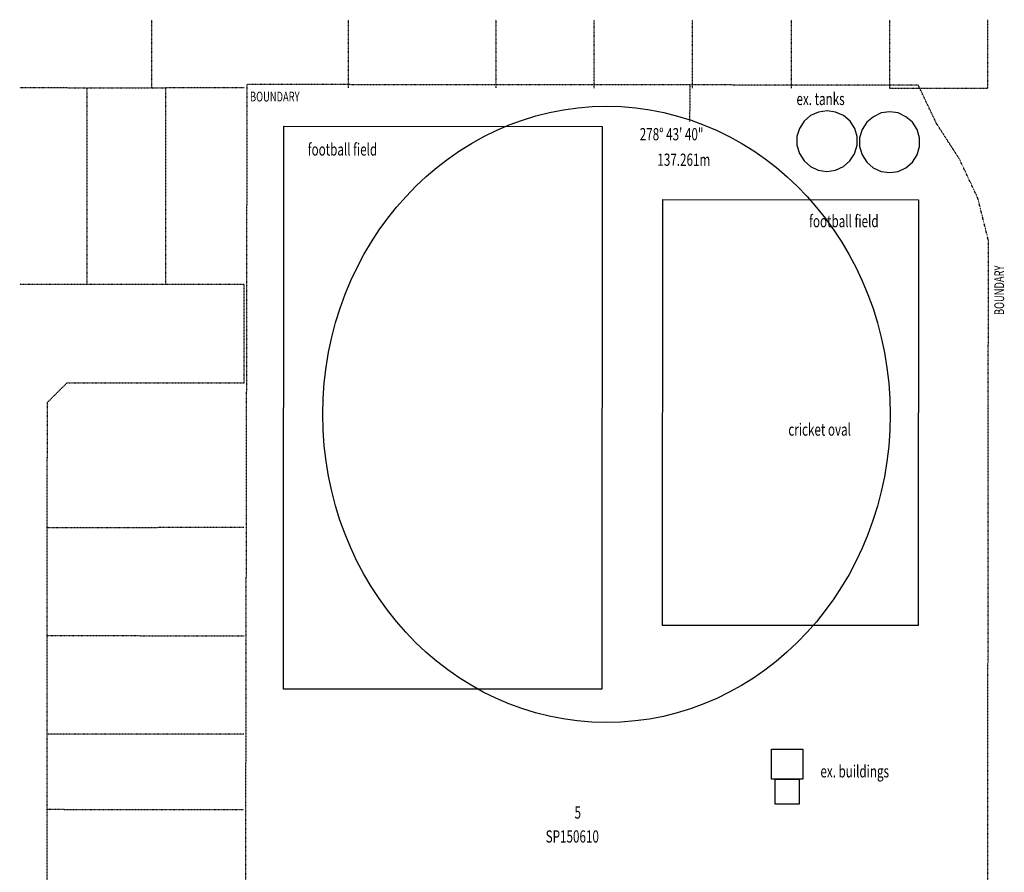
# Model space of a CAD drawing. Extents: x -194500 to 137166, y -145347 to 375291.
# Drawn here: x -106247 to 95044, y 200980 to 375291 of the extents above; entities that cross this region are included whole.
import ezdxf

# ---------------------------------------------------------------- set-up
doc = ezdxf.new("R2010")
doc.units = 0
doc.linetypes.add('X-2791-SURV$0$EDG-1DOT-2', pattern=[5, 2, -1.4, 0.2, -1.4])
for name, color, linetype in [('X-2791-SURV$0$A-DETL-3', 11, 'CONTINUOUS'), ('X-2791-SURV$0$A-FLOR-OVHD', 11, 'CONTINUOUS'), ('X-2791-SURV$0$C-PROP-LINE', 133, 'X-2791-SURV$0$EDG-1DOT-2'), ('X-2791-SURV$0$C-PROP-LINE-IDEN', 133, 'X-2791-SURV$0$EDG-1DOT-2'), ('X-2791-SURV$0$C-PROP-LINE-IDEN-1', 133, 'X-2791-SURV$0$EDG-1DOT-2'), ('X-2791-SURV$0$G-ANNO-TEXT-1', 31, 'CONTINUOUS'), ('X-XREF', 7, 'CONTINUOUS')]:
    doc.layers.add(name, color=color, linetype=linetype)
doc.styles.add('X-2791-SURV$0$EDG', font='edg.shx', dxfattribs={"width": 0.9})

# ---------------------------------------------------------------- blocks, each defined once
blk = doc.blocks.new('X-2791-SURV')
at = {"layer": 'X-2791-SURV$0$A-DETL-3'}
for p, q in [((-52331, 238446), (-52250, 353510)), ((-52250, 353510), (12811, 353464)), ((12811, 353464), (12730, 238400)), ((25148, 251461), (25210, 338505)), ((25210, 338505), (77500, 338468)), ((77500, 338468), (77438, 251424)), ((77438, 251424), (25148, 251461)), ((12730, 238400), (-52331, 238446))]:
    blk.add_line(p, q, dxfattribs=at)
blk.add_ellipse((13718, 294595), major_axis=(44, 63000), ratio=0.9206349, dxfattribs=at)
at = {"layer": 'X-2791-SURV$0$A-FLOR-OVHD'}
for p, q in [((57024, 356419), (55435, 355721)), ((58803, 356672), (57024, 356419)), ((60518, 356417), (58803, 356672)), ((62169, 355717), (60518, 356417)), ((71637, 356472), (69858, 356219)), ((73352, 356217), (71637, 356472)), ((54100, 354579), (53145, 353054)), ((55435, 355721), (54100, 354579)), ((63503, 354572), (62169, 355717)), ((64455, 353046), (63503, 354572)), ((66934, 354315), (65980, 352855)), ((68269, 355458), (66934, 354315)), ((69858, 356219), (68269, 355458)), ((74940, 355454), (73352, 356217)), ((76273, 354309), (74940, 355454)), ((77225, 352847), (76273, 354309)), ((53145, 353054), (52636, 351403)), ((64962, 351394), (64455, 353046)), ((65980, 352855), (65470, 351140)), ((77732, 351131), (77225, 352847)), ((52636, 351403), (52635, 349624)), ((64961, 349615), (64962, 351394)), ((65470, 351140), (65469, 349361)), ((77731, 349352), (77732, 351131)), ((52635, 349624), (53142, 347908)), ((64451, 347900), (64961, 349615)), ((65469, 349361), (65976, 347645)), ((77222, 347637), (77731, 349352)), ((53142, 347908), (54094, 346446)), ((54094, 346446), (55427, 345301)), ((62162, 345297), (63497, 346439)), ((63497, 346439), (64451, 347900)), ((65976, 347645), (66928, 346183)), ((76268, 346176), (77222, 347637)), ((55427, 345301), (57015, 344538)), ((57015, 344538), (58794, 344283)), ((58794, 344283), (60510, 344535)), ((60510, 344535), (62162, 345297)), ((66928, 346183), (68261, 345038)), ((68261, 345038), (69849, 344275)), ((69849, 344275), (71628, 344019)), ((71628, 344019), (73344, 344272)), ((73344, 344272), (74933, 345034)), ((74933, 345034), (76268, 346176)), ((47461, 220014), (47465, 226177)), ((47465, 226177), (53882, 226173)), ((53882, 226173), (53878, 220010)), ((53878, 220010), (47461, 220014)), ((48220, 214931), (48223, 220014)), ((48223, 220014), (53116, 220010)), ((53116, 220010), (53112, 214927)), ((53112, 214927), (48220, 214931))]:
    blk.add_line(p, q, dxfattribs=at)
at = {"layer": 'X-2791-SURV$0$C-PROP-LINE'}
for p, q in [((-79312, 375291), (-79321, 361383)), ((-39079, 375291), (-39087, 361356)), ((-8903, 375291), (-8911, 361336)), ((11203, 361325), (11212, 375291)), ((31322, 361310), (31331, 375291)), ((51447, 375291), (51438, 361298)), ((71564, 375291), (71555, 361285)), ((71564, 375291), (71555, 361285)), ((91672, 361272), (91681, 375291)), ((-106247, 361402), (-92501, 361391)), ((-92501, 361391), (-92528, 321159)), ((-92501, 361391), (-76408, 361381)), ((-76408, 361381), (-76434, 321147)), ((-60314, 361371), (-76408, 361381)), ((-59801, 362026), (-60449, 683)), ((77460, 361906), (-59801, 362026)), ((71555, 361285), (77382, 361281)), ((77382, 361281), (91672, 361272)), ((81200, 354038), (77460, 361906)), ((85918, 346715), (81200, 354038)), ((89616, 338841), (85918, 346715)), ((91800, 330120), (89616, 338841)), ((91707, 241258), (91800, 330120)), ((-96549, 321160), (-106247, 321167)), ((-92528, 321159), (-96549, 321160)), ((-76434, 321147), (-92528, 321159)), ((-60340, 321138), (-76434, 321147)), ((-60354, 301021), (-60340, 321138)), ((-100589, 297023), (-96562, 301044)), ((-96562, 301044), (-60354, 301021)), ((-100605, 271492), (-100589, 297023)), ((-100619, 249371), (-100605, 271492)), ((-100605, 271492), (-60373, 271520)), ((-100631, 229254), (-100619, 249371)), ((-100619, 249371), (-60387, 249347)), ((91517, 59012), (91707, 241258)), ((-100641, 213789), (-100631, 229254)), ((-60400, 229229), (-100631, 229254)), ((-100650, 198325), (-100641, 213789)), ((-60409, 213764), (-100641, 213789))]:
    blk.add_line(p, q, dxfattribs=at)
at = {"layer": 'X-2791-SURV$0$C-PROP-LINE-IDEN'}
blk.add_line((30724, 361947), (30718, 354465), dxfattribs=at)
at = {"layer": 'X-2791-SURV$0$C-PROP-LINE-IDEN-1', "style": 'X-2791-SURV$0$EDG', "width": 0.7}
for s, p in [('278° 43\' 40"', (20509, 350638)), ('137.261m', (24110, 345417))]:
    blk.add_text(s, height=2500, rotation=359.95006, dxfattribs=at).set_placement(p)
at = {"layer": 'X-2791-SURV$0$G-ANNO-TEXT-1', "style": 'X-2791-SURV$0$EDG', "width": 0.7}
for s, height, p in [('BOUNDARY', 2000, (-59164, 358567)), ('ex. tanks', 2500, (52555, 357839)), ('football field', 2500, (-47351, 347508)), ('football field', 2500, (55149, 332855)), ('cricket oval', 2500, (50890, 290242)), ('ex. buildings', 2500, (57447, 220371)), ('5', 2500, (7177, 211952)), ('SP150610', 2500, (1282, 207057))]:
    blk.add_text(s, height=height, dxfattribs=at).set_placement(p)
blk.add_text('BOUNDARY', height=2000, rotation=90, dxfattribs=at).set_placement((95008, 314901))

msp = doc.modelspace()

# ---------------------------------------------------------------- block references
at = {"layer": 'X-XREF'}
msp.add_blockref('X-2791-SURV', (0, 0), dxfattribs=at)

doc.saveas('drawing.dxf')
